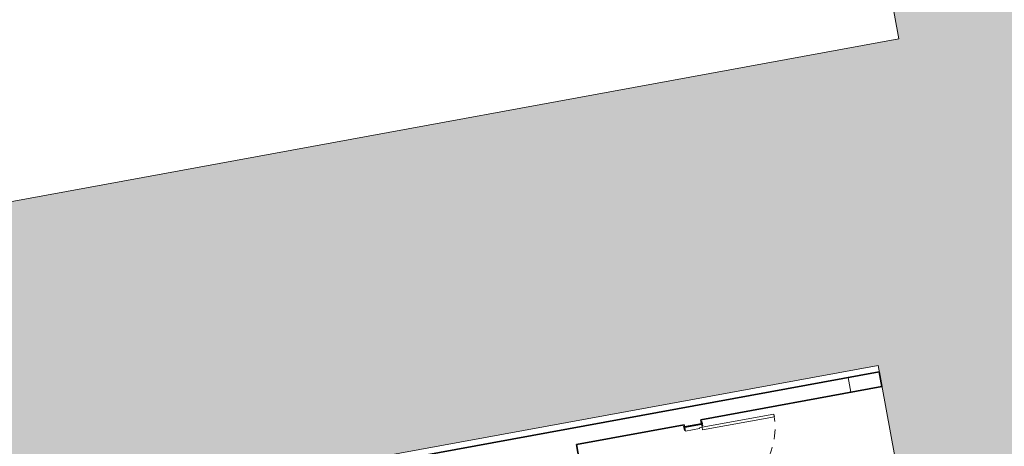
# Model space of a CAD drawing. Units: millimetres. Extents: x 391 to 921, y 213 to 735.
# Drawn here: x 689 to 701, y 435 to 440 of the extents above; entities that cross this region are included whole.
import ezdxf

# ---------------------------------------------------------------- set-up
doc = ezdxf.new("R2010")
doc.units = ezdxf.units.MM
doc.linetypes.add('HIDDEN2', pattern=[0.1875, 0.125, -0.0625])
for name, color, linetype, lineweight in [('AQ-CXL-001', 1, 'Continuous', 5), ('AQ-CXL-003', 3, 'Continuous', 5), ('ECN_ARQ_ALVENARIA', 4, 'Continuous', 35), ('ROTA DE FUGA', 70, 'Continuous', 15), ('ST-PLR-004', 4, 'Continuous', 20)]:
    doc.layers.add(name, color=color, linetype=linetype, lineweight=lineweight)

# ---------------------------------------------------------------- blocks, each defined once
blk = doc.blocks.new('POR_PM_Porta de abrir lisa1 - 092x2100 PM01-983585-TÉRREO PA_1_')
at = {"layer": 'AQ-CXL-001'}
for p, q in [((-0.425, 1.0275), (-0.46, 1.0275)), ((-0.46, 1.0275), (-0.46, 0.1075)), ((-0.425, 1.0275), (-0.46, 1.0275)), ((-0.46, 1.0275), (-0.46, 0.1075)), ((-0.425, 0.1075), (-0.425, 1.0275)), ((-0.425, 0.1075), (-0.425, 1.0275)), ((-0.46, 0.1075), (-0.425, 0.1075)), ((-0.46, 0.1075), (-0.425, 0.1075))]:
    blk.add_line(p, q, dxfattribs=at)
at = {"layer": 'AQ-CXL-001', "linetype": 'HIDDEN2'}
blk.add_arc((-0.46, 0.1075), 0.92, 0, 90, dxfattribs=at)
at = {"layer": 'AQ-CXL-003'}
for p, q in [((-0.475, 0.1195), (-0.525, 0.1195)), ((-0.525, 0.1195), (-0.525, 0.1075)), ((-0.505, 0.1075), (-0.475, 0.1075)), ((-0.46, 0.1075), (-0.495, 0.1075)), ((-0.495, 0.1075), (-0.495, -0.1075)), ((-0.475, 0.1075), (-0.475, 0.1195)), ((-0.46, 0.0725), (-0.46, 0.1075)), ((-0.45, 0.0725), (-0.46, 0.0725)), ((-0.45, -0.1075), (-0.45, 0.0725)), ((0.46, 0.0725), (0.45, 0.0725)), ((0.45, 0.0725), (0.45, -0.1075)), ((0.46, 0.1075), (0.46, 0.0725)), ((0.495, 0.1075), (0.46, 0.1075)), ((0.475, 0.1195), (0.475, 0.1075)), ((0.525, 0.1195), (0.475, 0.1195)), ((0.475, 0.1075), (0.505, 0.1075)), ((0.495, -0.1075), (0.495, 0.1075)), ((0.525, 0.1075), (0.525, 0.1195)), ((-0.51, -0.1075), (-0.51, -0.1195)), ((-0.51, -0.1195), (-0.46, -0.1195)), ((-0.46, -0.1075), (-0.505, -0.1075)), ((-0.495, -0.1075), (-0.45, -0.1075)), ((-0.46, -0.1195), (-0.46, -0.1075)), ((0.45, -0.1075), (0.495, -0.1075)), ((0.46, -0.1075), (0.46, -0.1195)), ((0.505, -0.1075), (0.46, -0.1075)), ((0.46, -0.1195), (0.51, -0.1195)), ((0.51, -0.1195), (0.51, -0.1075))]:
    blk.add_line(p, q, dxfattribs=at)

msp = doc.modelspace()

# ---------------------------------------------------------------- hatches: boundary and pattern name
at = {"layer": 'ROTA DE FUGA', "linetype": 'ByBlock', "ltscale": 3, "transparency": 33554534}
h = msp.add_hatch(color=256, dxfattribs=at)
h.dxf.hatch_style = 1
h.paths.add_polyline_path([(705.506, 434.735), (705.151, 436.673), (742.186, 443.461), (742.954, 439.27), (747.872, 440.171), (747.104, 444.362), (787.093, 451.691), (787.816, 447.746), (791.283, 448.381), (792.641, 440.97), (796.891, 441.749), (793.82, 458.504), (786.103, 457.09), (786.372, 455.625), (746.383, 448.297), (740.614, 479.772), (756.562, 482.695), (761.608, 490.061), (763.249, 488.937), (764.657, 490.966), (756.836, 496.364), (749.255, 485.423), (739.893, 483.707), (735.413, 508.153), (736.535, 509.778), (734.869, 510.936), (730.967, 510.221), (729.797, 510.007), (729.662, 510.745), (727.39, 510.328), (727.885, 507.623), (731.328, 508.254), (735.959, 482.986), (697.106, 475.865), (692.511, 500.937), (701.732, 502.627), (701.282, 505.086), (699.01, 504.67), (699.1, 504.178), (692.151, 502.904), (686.249, 501.823), (687.029, 497.543), (689, 497.904), (693.171, 475.144), (661.695, 469.376), (662.417, 465.441), (693.893, 471.21), (699.661, 439.734), (668.186, 433.965), (668.907, 430.031), (699.398, 435.619), (700.121, 431.674), (705.874, 432.728)])
h.paths.add_polyline_path([(742.448, 447.575), (736.68, 479.051), (697.827, 471.931), (703.596, 440.455)], flags=16)
h.paths.add_polyline_path([(789.211, 441.866), (792.371, 442.445), (792.641, 440.97), (789.481, 440.391)])
h.paths.add_polyline_path([(663.742, 497.596), (657.84, 496.514), (657.141, 500.331), (663.043, 501.413)])
h.paths.add_polyline_path([(791.763, 458.636), (793.238, 458.906), (793.328, 458.414), (791.853, 458.144)], flags=17)

# ---------------------------------------------------------------- linework, layer by layer
at = {"layer": 'ECN_ARQ_ALVENARIA'}
for p, q in [((699.413, 435.54), (688.815, 433.597)), ((699.447, 435.353), (699.413, 435.54)), ((697.163, 434.934), (699.447, 435.353)), ((695.596, 434.622), (696.956, 434.871)), ((696.956, 434.871), (696.96, 434.846)), ((696.96, 434.846), (697.172, 434.885)), ((697.172, 434.885), (697.163, 434.934)), ((695.829, 433.353), (695.596, 434.622))]:
    msp.add_line(p, q, dxfattribs=at)
at = {"layer": 'ROTA DE FUGA'}
msp.add_lwpolyline([(693.893, 471.21), (699.661, 439.734), (668.186, 433.965), (668.907, 430.031), (699.398, 435.619), (700.121, 431.674), (705.874, 432.728), (705.506, 434.735), (705.506, 434.735), (705.151, 436.673), (742.186, 443.461)], dxfattribs=at)
at = {"layer": 'ST-PLR-004'}
for p, q in [((699.413, 435.54), (699.02, 435.468)), ((699.02, 435.468), (699.054, 435.281)), ((699.447, 435.353), (699.413, 435.54)), ((699.054, 435.281), (699.447, 435.353))]:
    msp.add_line(p, q, dxfattribs=at)

# ---------------------------------------------------------------- block references
at = {"layer": 'AQ-CXL-001', "rotation": 280.3852776445416}
msp.add_blockref('POR_PM_Porta de abrir lisa1 - 092x2100 PM01-983585-TÉRREO PA_1_', (697.157, 434.369), dxfattribs=at)

doc.saveas('drawing.dxf')
